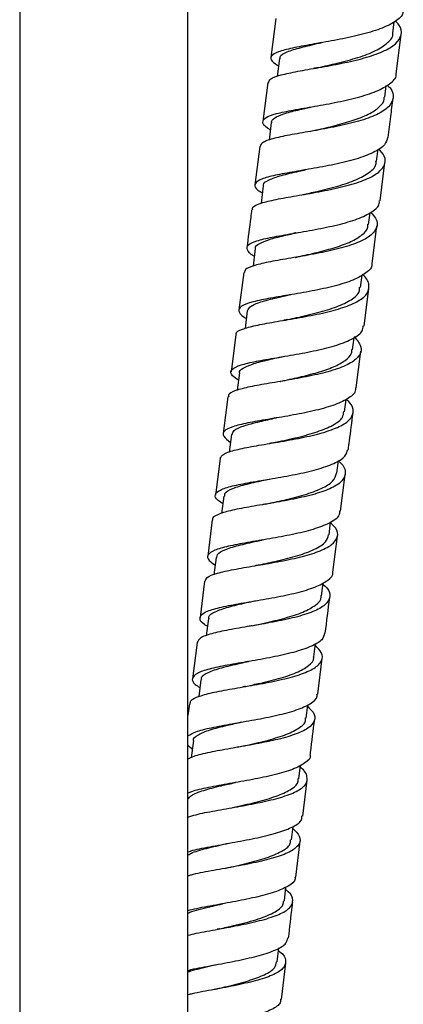
# Model space of a CAD drawing. Units: millimetres. Extents: x 5 to 995, y 5 to 995.
# Drawn here: x 774 to 783, y 467 to 490 of the extents above; entities that cross this region are included whole.
import ezdxf

# ---------------------------------------------------------------- set-up
doc = ezdxf.new("R2010")
doc.units = ezdxf.units.MM

msp = doc.modelspace()

# ---------------------------------------------------------------- linework, layer by layer
at = {"color": 7, "linetype": 'Continuous', "lineweight": 25}
for p, q in [((773.84, 513.767), (773.84, 458.817)), ((777.84, 458.817), (777.84, 513.767)), ((779.929, 490.314), (779.811, 489.381)), ((782.707, 489.962), (782.741, 490.231)), ((782.787, 488.999), (782.905, 489.934)), ((780.013, 489.357), (779.959, 488.933)), ((779.736, 488.788), (779.619, 487.865)), ((782.514, 488.44), (782.549, 488.718)), ((779.82, 487.838), (779.766, 487.418)), ((779.544, 487.273), (779.428, 486.36)), ((782.321, 486.917), (782.358, 487.207)), ((782.404, 485.976), (782.52, 486.889)), ((779.629, 486.336), (779.576, 485.922)), ((782.13, 485.416), (782.166, 485.695)), ((782.214, 484.484), (782.329, 485.383)), ((779.439, 484.842), (779.386, 484.424)), ((779.164, 484.275), (779.051, 483.387)), ((781.939, 483.921), (781.976, 484.213)), ((782.026, 483.002), (782.139, 483.891)), ((779.249, 483.36), (779.196, 482.943)), ((778.975, 482.794), (778.863, 481.914)), ((781.752, 482.439), (781.789, 482.732)), ((781.838, 481.529), (781.95, 482.408)), ((779.063, 481.887), (779.01, 481.475)), ((780.031, 481.686), (779.977, 481.675)), ((778.787, 481.32), (778.676, 480.445)), ((781.562, 480.966), (781.599, 481.258)), ((778.874, 480.422), (778.821, 480.003)), ((778.601, 479.851), (778.492, 478.984)), ((781.379, 479.502), (781.418, 479.809)), ((781.468, 478.604), (781.577, 479.471)), ((778.692, 478.959), (778.639, 478.546)), ((778.418, 478.392), (778.31, 477.528)), ((781.192, 478.041), (781.23, 478.345)), ((781.284, 477.15), (781.393, 478.01)), ((778.506, 477.503), (778.454, 477.089)), ((778.236, 476.934), (778.128, 476.073)), ((781.011, 476.587), (781.051, 476.901)), ((778.326, 476.049), (778.275, 475.637)), ((778.054, 475.479), (777.947, 474.619)), ((780.829, 475.135), (780.868, 475.453)), ((780.924, 474.248), (781.03, 475.103)), ((778.145, 474.594), (778.096, 474.195)), ((777.873, 474.024), (777.84, 473.747)), ((780.651, 473.682), (780.69, 474.001)), ((777.968, 473.146), (777.919, 472.741)), ((780.475, 472.239), (780.514, 472.562)), ((780.573, 471.353), (780.675, 472.207)), ((780.3, 470.785), (780.338, 471.106)), ((780.4, 469.904), (780.502, 470.757)), ((780.13, 469.339), (780.168, 469.666)), ((779.96, 467.885), (779.999, 468.222)), ((780.064, 466.996), (780.162, 467.857))]:
    msp.add_line(p, q, dxfattribs=at)
for points, knots in [([(782.957, 490.53), (782.956, 490.491), (782.952, 490.375), (782.744, 490.21), (782.37, 490.04), (781.87, 489.901), (781.316, 489.788), (780.771, 489.694), (780.302, 489.609), (779.962, 489.521), (779.798, 489.42), (779.802, 489.311), (779.935, 489.221), (779.991, 489.184)], [0, 0, 0, 0, 0.049589, 0.147362, 0.245097, 0.342809, 0.440528, 0.538208, 0.635903, 0.733594, 0.831271, 0.928977, 1, 1, 1, 1]), ([(779.753, 488.786), (779.762, 488.817), (779.781, 488.886), (780.03, 488.97), (780.431, 489.056), (780.944, 489.144), (781.501, 489.245), (782.038, 489.369), (782.488, 489.522), (782.801, 489.706), (782.929, 489.921), (782.912, 490.107), (782.798, 490.224), (782.768, 490.256)], [0, 0, 0, 0, 0.076743, 0.1751828, 0.2736387, 0.3720946, 0.4706029, 0.569115, 0.6676586, 0.7662443, 0.8648301, 0.9634665, 1, 1, 1, 1]), ([(780.931, 489.145), (781.083, 489.179), (781.401, 489.251), (781.891, 489.381), (782.318, 489.542), (782.596, 489.735), (782.726, 489.878), (782.706, 489.961), (782.705, 489.962)], [0, 0, 0, 0, 0.18607, 0.388383, 0.590606, 0.793088, 0.995404, 1, 1, 1, 1]), ([(780.033, 489.353), (780.029, 489.37), (780.015, 489.433), (780.179, 489.519), (780.507, 489.624), (780.812, 489.692), (780.992, 489.734), (781.005, 489.737)], [0, 0, 0, 0, 0.104711, 0.395273, 0.686145, 0.976775, 1, 1, 1, 1]), ([(781.011, 489.738), (780.989, 489.733), (780.953, 489.726), (780.912, 489.718), (780.896, 489.716)], [0, 0, 0, 0, 0.601514, 1, 1, 1, 1]), ([(779.798, 487.667), (779.775, 487.68), (779.654, 487.749), (779.597, 487.845), (779.662, 487.958), (779.921, 488.051), (780.33, 488.136), (780.845, 488.223), (781.402, 488.324), (781.935, 488.447), (782.386, 488.597), (782.675, 488.782), (782.807, 488.918), (782.787, 488.998), (782.786, 488.999)], [0, 0, 0, 0, 0.0229014, 0.1204188, 0.217976, 0.3155167, 0.4130686, 0.5106313, 0.6081692, 0.705736, 0.8032941, 0.9008583, 0.9984606, 1, 1, 1, 1]), ([(780.937, 489.146), (780.915, 489.141), (780.879, 489.133), (780.839, 489.126), (780.823, 489.124)], [0, 0, 0, 0, 0.609038, 1, 1, 1, 1]), ([(782.572, 488.732), (782.596, 488.708), (782.709, 488.6), (782.739, 488.42), (782.635, 488.205), (782.341, 488.02), (781.905, 487.866), (781.376, 487.741), (780.818, 487.638), (780.296, 487.551), (779.879, 487.466), (779.603, 487.378), (779.569, 487.306), (779.553, 487.272)], [0, 0, 0, 0, 0.027413, 0.125732, 0.224047, 0.322315, 0.420584, 0.518809, 0.617002, 0.715188, 0.813317, 0.911441, 1, 1, 1, 1]), ([(780.751, 487.63), (780.798, 487.641), (780.984, 487.683), (781.346, 487.766), (781.774, 487.889), (782.144, 488.032), (782.394, 488.201), (782.513, 488.34), (782.503, 488.428), (782.501, 488.445)], [0, 0, 0, 0, 0.060328, 0.239379, 0.418573, 0.597802, 0.776966, 0.956331, 1, 1, 1, 1]), ([(782.596, 487.483), (782.617, 487.649), (782.656, 487.958), (782.695, 488.266), (782.713, 488.408)], [0, 0, 0, 0, 0.539585, 1, 1, 1, 1]), ([(779.833, 487.835), (779.83, 487.846), (779.816, 487.898), (779.931, 487.974), (780.172, 488.069), (780.492, 488.148), (780.731, 488.202), (780.826, 488.223)], [0, 0, 0, 0, 0.065605, 0.3208, 0.575771, 0.830761, 1, 1, 1, 1]), ([(782.582, 487.485), (782.567, 487.425), (782.533, 487.293), (782.262, 487.121), (781.845, 486.965), (781.323, 486.839), (780.766, 486.737), (780.237, 486.648), (779.803, 486.564), (779.51, 486.474), (779.404, 486.366), (779.442, 486.265), (779.569, 486.187), (779.607, 486.164)], [0, 0, 0, 0, 0.0798034, 0.177555, 0.2752649, 0.3729558, 0.4706537, 0.5683182, 0.6660026, 0.7636821, 0.8613476, 0.9590351, 1, 1, 1, 1]), ([(779.377, 485.764), (779.375, 485.784), (779.368, 485.846), (779.558, 485.925), (779.915, 486.011), (780.403, 486.096), (780.952, 486.19), (781.501, 486.303), (781.982, 486.442), (782.34, 486.61), (782.526, 486.811), (782.545, 487.015), (782.424, 487.157), (782.373, 487.217)], [0, 0, 0, 0, 0.0490806, 0.1467567, 0.2444509, 0.3421458, 0.439893, 0.5376465, 0.6354301, 0.7332592, 0.8310915, 0.9289783, 1, 1, 1, 1]), ([(780.567, 486.127), (780.678, 486.151), (780.951, 486.211), (781.408, 486.324), (781.854, 486.474), (782.167, 486.655), (782.323, 486.806), (782.308, 486.903), (782.306, 486.922)], [0, 0, 0, 0, 0.137899, 0.341318, 0.544672, 0.748284, 0.95173, 1, 1, 1, 1]), ([(779.64, 486.333), (779.637, 486.341), (779.615, 486.396), (779.75, 486.476), (780.042, 486.583), (780.37, 486.659), (780.589, 486.707), (780.643, 486.719)], [0, 0, 0, 0, 0.046157, 0.333181, 0.620513, 0.907581, 1, 1, 1, 1]), ([(780.642, 486.719), (780.621, 486.714), (780.587, 486.707), (780.55, 486.701), (780.536, 486.699)], [0, 0, 0, 0, 0.625343, 1, 1, 1, 1]), ([(779.416, 484.662), (779.415, 484.663), (779.306, 484.722), (779.232, 484.812), (779.24, 484.933), (779.452, 485.029), (779.822, 485.115), (780.312, 485.199), (780.863, 485.293), (781.408, 485.405), (781.887, 485.542), (782.226, 485.711), (782.397, 485.858), (782.387, 485.956), (782.385, 485.978)], [0, 0, 0, 0, 0.001423, 0.09832, 0.195261, 0.292193, 0.389141, 0.486104, 0.583044, 0.680009, 0.776963, 0.873918, 0.970907, 1, 1, 1, 1]), ([(782.182, 485.703), (782.226, 485.655), (782.345, 485.526), (782.344, 485.333), (782.183, 485.132), (781.844, 484.962), (781.376, 484.822), (780.833, 484.708), (780.28, 484.614), (779.781, 484.53), (779.405, 484.444), (779.19, 484.362), (779.187, 484.297), (779.185, 484.272)], [0, 0, 0, 0, 0.056797, 0.154975, 0.253137, 0.351245, 0.449348, 0.547404, 0.645426, 0.74344, 0.841397, 0.939349, 1, 1, 1, 1]), ([(779.353, 485.767), (779.346, 485.705), (779.308, 485.405), (779.269, 485.105), (779.239, 484.867)], [0, 0, 0, 0, 0.206446, 1, 1, 1, 1]), ([(780.385, 484.634), (780.411, 484.639), (780.575, 484.676), (780.916, 484.751), (781.348, 484.868), (781.727, 485.004), (781.989, 485.166), (782.122, 485.306), (782.116, 485.397), (782.115, 485.421)], [0, 0, 0, 0, 0.034423, 0.214946, 0.395661, 0.576333, 0.757005, 0.937886, 1, 1, 1, 1]), ([(779.447, 484.839), (779.445, 484.845), (779.429, 484.893), (779.53, 484.966), (779.758, 485.062), (780.087, 485.145), (780.345, 485.201), (780.46, 485.226)], [0, 0, 0, 0, 0.035121, 0.288536, 0.541707, 0.794977, 1, 1, 1, 1]), ([(780.402, 485.215), (780.4, 485.215), (780.378, 485.21), (780.353, 485.206), (780.331, 485.202)], [0, 0, 0, 0, 0.072272, 1, 1, 1, 1]), ([(782.206, 484.484), (782.208, 484.477), (782.226, 484.395), (782.086, 484.26), (781.784, 484.088), (781.327, 483.947), (780.792, 483.832), (780.236, 483.737), (779.729, 483.653), (779.329, 483.568), (779.081, 483.474), (779.029, 483.358), (779.09, 483.262), (779.208, 483.195), (779.226, 483.185)], [0, 0, 0, 0, 0.009396, 0.106716, 0.20403, 0.301302, 0.39856, 0.495832, 0.593081, 0.690359, 0.787637, 0.884905, 0.982195, 1, 1, 1, 1]), ([(778.991, 482.792), (778.987, 482.802), (778.967, 482.854), (779.113, 482.927), (779.424, 483.016), (779.885, 483.099), (780.423, 483.188), (780.977, 483.291), (781.481, 483.418), (781.875, 483.572), (782.116, 483.757), (782.159, 483.971), (782.099, 484.133), (781.989, 484.224), (781.979, 484.232)], [0, 0, 0, 0, 0.021421, 0.11823, 0.215049, 0.311864, 0.408726, 0.505589, 0.602476, 0.699403, 0.796335, 0.893324, 0.99034, 1, 1, 1, 1]), ([(780.21, 483.155), (780.278, 483.17), (780.506, 483.22), (780.927, 483.316), (781.389, 483.456), (781.735, 483.624), (781.922, 483.782), (781.919, 483.891), (781.918, 483.925)], [0, 0, 0, 0, 0.088038, 0.292751, 0.497416, 0.702335, 0.907089, 1, 1, 1, 1]), ([(779.253, 483.36), (779.273, 483.401), (779.313, 483.484), (779.594, 483.588), (779.933, 483.672), (780.192, 483.728), (780.285, 483.748)], [0, 0, 0, 0, 0.27086, 0.554755, 0.838351, 1, 1, 1, 1]), ([(780.281, 483.747), (780.262, 483.743), (780.224, 483.736), (780.182, 483.729), (780.161, 483.725)], [0, 0, 0, 0, 0.49866, 1, 1, 1, 1]), ([(780.205, 483.155), (780.186, 483.151), (780.156, 483.144), (780.122, 483.139), (780.109, 483.136)], [0, 0, 0, 0, 0.6198161, 1, 1, 1, 1]), ([(779.041, 481.711), (778.986, 481.749), (778.854, 481.839), (778.847, 481.95), (779.005, 482.055), (779.339, 482.143), (779.802, 482.226), (780.343, 482.315), (780.896, 482.419), (781.396, 482.544), (781.775, 482.699), (781.992, 482.853), (782, 482.964), (782.002, 483.005)], [0, 0, 0, 0, 0.068503, 0.165918, 0.263317, 0.360729, 0.458149, 0.555541, 0.65295, 0.750334, 0.847705, 0.945097, 1, 1, 1, 1]), ([(781.791, 482.749), (781.854, 482.672), (781.98, 482.515), (781.941, 482.304), (781.73, 482.119), (781.353, 481.962), (780.861, 481.834), (780.31, 481.729), (779.767, 481.64), (779.292, 481.557), (778.958, 481.467), (778.79, 481.391), (778.805, 481.333), (778.808, 481.317)], [0, 0, 0, 0, 0.094978, 0.191767, 0.288538, 0.385258, 0.481976, 0.578654, 0.675308, 0.77196, 0.868566, 0.965173, 1, 1, 1, 1]), ([(780.03, 481.685), (780.034, 481.686), (780.173, 481.717), (780.491, 481.784), (780.926, 481.896), (781.313, 482.026), (781.587, 482.18), (781.735, 482.32), (781.734, 482.414), (781.734, 482.443)], [0, 0, 0, 0, 0.004349, 0.187293, 0.370438, 0.55348, 0.736562, 0.91983, 1, 1, 1, 1]), ([(779.064, 481.886), (779.064, 481.887), (779.046, 481.931), (779.137, 482.001), (779.35, 482.1), (779.689, 482.188), (779.968, 482.249), (780.106, 482.278)], [0, 0, 0, 0, 0.005579, 0.255798, 0.505779, 0.755919, 1, 1, 1, 1]), ([(781.817, 481.531), (781.819, 481.507), (781.827, 481.41), (781.649, 481.268), (781.305, 481.109), (780.823, 480.979), (780.278, 480.872), (779.729, 480.782), (779.244, 480.698), (778.878, 480.61), (778.679, 480.509), (778.653, 480.389), (778.786, 480.287), (778.851, 480.237)], [0, 0, 0, 0, 0.033693, 0.130582, 0.227475, 0.324341, 0.421207, 0.518102, 0.614984, 0.711899, 0.808819, 0.905727, 1, 1, 1, 1]), ([(778.601, 479.851), (778.623, 479.89), (778.668, 479.968), (778.963, 480.06), (779.389, 480.145), (779.913, 480.231), (780.468, 480.328), (780.99, 480.445), (781.415, 480.588), (781.697, 480.759), (781.789, 480.96), (781.748, 481.13), (781.628, 481.236), (781.6, 481.261)], [0, 0, 0, 0, 0.096832, 0.193733, 0.290628, 0.387565, 0.484499, 0.581454, 0.678443, 0.775427, 0.872461, 0.969515, 1, 1, 1, 1]), ([(779.866, 480.226), (779.891, 480.231), (780.071, 480.271), (780.451, 480.353), (780.925, 480.484), (781.3, 480.642), (781.525, 480.803), (781.538, 480.922), (781.542, 480.969)], [0, 0, 0, 0, 0.032877, 0.240678, 0.448444, 0.656443, 0.864262, 1, 1, 1, 1]), ([(778.893, 480.42), (778.9, 480.453), (778.917, 480.531), (779.152, 480.63), (779.505, 480.726), (779.804, 480.79), (779.941, 480.819)], [0, 0, 0, 0, 0.205999, 0.485586, 0.76485, 1, 1, 1, 1]), ([(779.939, 480.819), (779.921, 480.815), (779.892, 480.809), (779.859, 480.803), (779.846, 480.801)], [0, 0, 0, 0, 0.592022, 1, 1, 1, 1]), ([(781.652, 480.065), (781.66, 480.132), (781.697, 480.423), (781.734, 480.713), (781.763, 480.936)], [0, 0, 0, 0, 0.230846, 1, 1, 1, 1]), ([(778.669, 478.78), (778.629, 478.806), (778.501, 478.887), (778.466, 478.994), (778.578, 479.107), (778.875, 479.201), (779.312, 479.286), (779.84, 479.373), (780.395, 479.471), (780.913, 479.588), (781.325, 479.731), (781.591, 479.889), (781.623, 480.012), (781.638, 480.067)], [0, 0, 0, 0, 0.0446219, 0.1420204, 0.2394002, 0.3367928, 0.4341911, 0.5315612, 0.6289444, 0.7262948, 0.8236253, 0.9209643, 1, 1, 1, 1]), ([(779.863, 480.225), (779.846, 480.222), (779.817, 480.216), (779.785, 480.21), (779.773, 480.208)], [0, 0, 0, 0, 0.605523, 1, 1, 1, 1]), ([(781.416, 479.794), (781.434, 479.779), (781.548, 479.684), (781.6, 479.523), (781.537, 479.322), (781.278, 479.149), (780.871, 479.004), (780.359, 478.885), (779.804, 478.786), (779.274, 478.699), (778.824, 478.614), (778.532, 478.519), (778.4, 478.446), (778.423, 478.396), (778.426, 478.39)], [0, 0, 0, 0, 0.018242, 0.115363, 0.212468, 0.309555, 0.406589, 0.503624, 0.600623, 0.697601, 0.794583, 0.891521, 0.988462, 1, 1, 1, 1]), ([(778.713, 478.956), (778.711, 478.979), (778.705, 479.048), (778.885, 479.142), (779.231, 479.247), (779.553, 479.317), (779.743, 479.359), (779.766, 479.364)], [0, 0, 0, 0, 0.131678, 0.408358, 0.685207, 0.961927, 1, 1, 1, 1]), ([(779.691, 478.771), (779.835, 478.801), (780.145, 478.868), (780.619, 478.987), (781.028, 479.136), (781.306, 479.306), (781.351, 479.439), (781.373, 479.503)], [0, 0, 0, 0, 0.1797667, 0.3884507, 0.5969513, 0.8057167, 1, 1, 1, 1]), ([(779.695, 478.771), (779.678, 478.767), (779.652, 478.762), (779.622, 478.757), (779.611, 478.755)], [0, 0, 0, 0, 0.6236324, 1, 1, 1, 1]), ([(781.444, 478.607), (781.441, 478.567), (781.432, 478.459), (781.212, 478.311), (780.831, 478.164), (780.33, 478.043), (779.779, 477.942), (779.239, 477.854), (778.778, 477.767), (778.447, 477.674), (778.291, 477.564), (778.299, 477.449), (778.43, 477.358), (778.483, 477.321)], [0, 0, 0, 0, 0.057055, 0.154429, 0.251812, 0.349179, 0.446555, 0.54397, 0.641379, 0.738823, 0.836276, 0.933718, 1, 1, 1, 1]), ([(778.251, 476.933), (778.258, 476.964), (778.276, 477.037), (778.517, 477.126), (778.912, 477.216), (779.419, 477.301), (779.972, 477.395), (780.507, 477.505), (780.959, 477.637), (781.276, 477.797), (781.414, 477.986), (781.397, 478.164), (781.271, 478.283), (781.228, 478.325)], [0, 0, 0, 0, 0.072524, 0.169709, 0.266883, 0.364093, 0.461295, 0.558518, 0.655768, 0.753012, 0.850303, 0.947612, 1, 1, 1, 1]), ([(779.525, 477.321), (779.674, 477.353), (779.99, 477.421), (780.465, 477.543), (780.865, 477.691), (781.132, 477.856), (781.166, 477.983), (781.181, 478.042)], [0, 0, 0, 0, 0.187473, 0.39791, 0.608563, 0.819033, 1, 1, 1, 1]), ([(778.529, 477.5), (778.529, 477.525), (778.528, 477.598), (778.721, 477.694), (779.071, 477.801), (779.397, 477.87), (779.582, 477.911), (779.6, 477.915)], [0, 0, 0, 0, 0.145734, 0.420685, 0.695294, 0.970047, 1, 1, 1, 1]), ([(779.604, 477.916), (779.588, 477.912), (779.563, 477.907), (779.535, 477.902), (779.525, 477.9)], [0, 0, 0, 0, 0.620239, 1, 1, 1, 1]), ([(779.53, 477.322), (779.514, 477.319), (779.482, 477.312), (779.447, 477.306), (779.43, 477.303)], [0, 0, 0, 0, 0.499074, 1, 1, 1, 1]), ([(778.303, 475.861), (778.278, 475.875), (778.157, 475.948), (778.102, 476.053), (778.17, 476.175), (778.43, 476.277), (778.838, 476.366), (779.35, 476.454), (779.905, 476.548), (780.434, 476.659), (780.883, 476.792), (781.17, 476.953), (781.301, 477.075), (781.281, 477.147), (781.28, 477.15)], [0, 0, 0, 0, 0.0246042, 0.1218363, 0.2190467, 0.3162694, 0.4134928, 0.5106882, 0.6078941, 0.7050601, 0.8022024, 0.8993416, 0.9964459, 1, 1, 1, 1]), ([(781.046, 476.865), (781.081, 476.835), (781.203, 476.727), (781.235, 476.559), (781.126, 476.37), (780.831, 476.209), (780.396, 476.073), (779.869, 475.962), (779.315, 475.866), (778.797, 475.778), (778.383, 475.689), (778.11, 475.594), (778.077, 475.515), (778.061, 475.478)], [0, 0, 0, 0, 0.038234, 0.135533, 0.232814, 0.330076, 0.427288, 0.5245, 0.621683, 0.718845, 0.816014, 0.913145, 1, 1, 1, 1]), ([(779.368, 475.878), (779.463, 475.898), (779.722, 475.954), (780.156, 476.058), (780.592, 476.197), (780.882, 476.364), (781.023, 476.497), (781.003, 476.58), (781, 476.59)], [0, 0, 0, 0, 0.122146, 0.333849, 0.545367, 0.757161, 0.968857, 1, 1, 1, 1]), ([(781.103, 475.698), (781.138, 475.981), (781.173, 476.268), (781.209, 476.554), (781.209, 476.557)], [0, 0, 0, 0, 0.988518, 1, 1, 1, 1]), ([(778.343, 476.045), (778.34, 476.059), (778.322, 476.122), (778.469, 476.212), (778.782, 476.323), (779.134, 476.405), (779.371, 476.456), (779.442, 476.472)], [0, 0, 0, 0, 0.072987, 0.343802, 0.614798, 0.885627, 1, 1, 1, 1]), ([(779.366, 475.877), (779.351, 475.874), (779.321, 475.868), (779.288, 475.862), (779.272, 475.859)], [0, 0, 0, 0, 0.499162, 1, 1, 1, 1]), ([(781.088, 475.7), (781.074, 475.647), (781.042, 475.53), (780.776, 475.379), (780.364, 475.241), (779.847, 475.127), (779.293, 475.029), (778.766, 474.94), (778.33, 474.85), (778.033, 474.749), (777.921, 474.63), (777.955, 474.517), (778.083, 474.434), (778.122, 474.408)], [0, 0, 0, 0, 0.079416, 0.176751, 0.274102, 0.371449, 0.468811, 0.56622, 0.663629, 0.761072, 0.85853, 0.955979, 1, 1, 1, 1]), ([(777.896, 474.021), (777.895, 474.046), (777.892, 474.115), (778.09, 474.204), (778.451, 474.3), (778.941, 474.388), (779.488, 474.481), (780.032, 474.586), (780.506, 474.71), (780.857, 474.86), (781.037, 475.036), (781.048, 475.222), (780.92, 475.356), (780.864, 475.415)], [0, 0, 0, 0, 0.0527098, 0.149455, 0.2461822, 0.3429375, 0.4396778, 0.5364389, 0.6332221, 0.7299991, 0.8268217, 0.9236575, 1, 1, 1, 1]), ([(779.207, 474.436), (779.307, 474.457), (779.571, 474.515), (780.006, 474.62), (780.436, 474.759), (780.718, 474.927), (780.844, 475.055), (780.824, 475.132), (780.822, 475.138)], [0, 0, 0, 0, 0.128665, 0.341818, 0.555166, 0.768332, 0.981774, 1, 1, 1, 1]), ([(778.166, 474.59), (778.162, 474.607), (778.148, 474.675), (778.306, 474.77), (778.625, 474.882), (778.982, 474.964), (779.215, 475.015), (779.281, 475.03)], [0, 0, 0, 0, 0.093668, 0.36073, 0.627443, 0.894309, 1, 1, 1, 1]), ([(779.279, 475.029), (779.265, 475.026), (779.238, 475.021), (779.207, 475.015), (779.191, 475.012)], [0, 0, 0, 0, 0.4992984, 1, 1, 1, 1]), ([(779.206, 474.435), (779.192, 474.432), (779.17, 474.427), (779.145, 474.423), (779.135, 474.421)], [0, 0, 0, 0, 0.61488, 1, 1, 1, 1]), ([(777.84, 473.26), (777.893, 473.293), (778.008, 473.364), (778.383, 473.455), (778.874, 473.546), (779.425, 473.64), (779.965, 473.746), (780.435, 473.871), (780.762, 474.021), (780.922, 474.149), (780.908, 474.234), (780.905, 474.251)], [0, 0, 0, 0, 0.107065, 0.23027, 0.353439, 0.476617, 0.599737, 0.722825, 0.845896, 0.968914, 1, 1, 1, 1]), ([(780.685, 473.956), (780.733, 473.91), (780.86, 473.79), (780.868, 473.615), (780.717, 473.437), (780.388, 473.286), (779.928, 473.159), (779.391, 473.052), (778.838, 472.958), (778.344, 472.866), (777.988, 472.786), (777.881, 472.726), (777.84, 472.703)], [0, 0, 0, 0, 0.06708, 0.175647, 0.284191, 0.392718, 0.50119, 0.609662, 0.718107, 0.826526, 0.934958, 1, 1, 1, 1]), ([(777.971, 473.147), (777.971, 473.149), (777.948, 473.203), (778.07, 473.288), (778.346, 473.406), (778.723, 473.502), (779.006, 473.564), (779.124, 473.59)], [0, 0, 0, 0, 0.008933, 0.276149, 0.543557, 0.810765, 1, 1, 1, 1]), ([(779.051, 472.995), (779.098, 473.006), (779.307, 473.052), (779.701, 473.142), (780.153, 473.275), (780.477, 473.433), (780.646, 473.57), (780.634, 473.663), (780.631, 473.686)], [0, 0, 0, 0, 0.062983, 0.279208, 0.495249, 0.711574, 0.927781, 1, 1, 1, 1]), ([(780.746, 472.803), (780.749, 472.824), (780.783, 473.108), (780.818, 473.392), (780.851, 473.654)], [0, 0, 0, 0, 0.076092, 1, 1, 1, 1]), ([(777.944, 472.944), (777.937, 472.949), (777.87, 472.987), (777.854, 473.018), (777.84, 473.045)], [0, 0, 0, 0, 0.109493, 1, 1, 1, 1]), ([(780.742, 472.803), (780.743, 472.8), (780.764, 472.73), (780.634, 472.614), (780.348, 472.458), (779.901, 472.33), (779.374, 472.22), (778.818, 472.123), (778.315, 472.03), (777.971, 471.958), (777.866, 471.908), (777.84, 471.895)], [0, 0, 0, 0, 0.005606, 0.141273, 0.276886, 0.412533, 0.54819, 0.683871, 0.819629, 0.955392, 1, 1, 1, 1]), ([(779.048, 472.995), (779.035, 472.992), (779.022, 472.989), (779.007, 472.987), (779.006, 472.986)], [0, 0, 0, 0, 0.937957, 1, 1, 1, 1]), ([(777.84, 471.326), (777.9, 471.346), (778.062, 471.402), (778.479, 471.48), (779.014, 471.574), (779.565, 471.676), (780.059, 471.794), (780.438, 471.935), (780.664, 472.101), (780.688, 472.292), (780.621, 472.435), (780.513, 472.514), (780.508, 472.517)], [0, 0, 0, 0, 0.066916, 0.182834, 0.298724, 0.414637, 0.53057, 0.646498, 0.762481, 0.878474, 0.994495, 1, 1, 1, 1]), ([(777.84, 471.755), (777.862, 471.786), (777.916, 471.863), (778.199, 471.966), (778.574, 472.063), (778.854, 472.125), (778.968, 472.15)], [0, 0, 0, 0, 0.197, 0.496096, 0.795378, 1, 1, 1, 1]), ([(778.964, 472.15), (778.953, 472.147), (778.929, 472.142), (778.903, 472.138), (778.89, 472.135)], [0, 0, 0, 0, 0.499517, 1, 1, 1, 1]), ([(778.896, 471.555), (778.947, 471.567), (779.161, 471.615), (779.556, 471.707), (780.003, 471.84), (780.319, 471.998), (780.473, 472.133), (780.459, 472.223), (780.456, 472.243)], [0, 0, 0, 0, 0.068361, 0.284904, 0.50162, 0.718156, 0.934979, 1, 1, 1, 1]), ([(777.84, 470.504), (777.878, 470.516), (778.024, 470.564), (778.417, 470.637), (778.953, 470.733), (779.503, 470.837), (779.992, 470.956), (780.353, 471.098), (780.549, 471.231), (780.548, 471.325), (780.548, 471.356)], [0, 0, 0, 0, 0.0509, 0.197657, 0.344417, 0.4911, 0.637744, 0.784358, 0.9309, 1, 1, 1, 1]), ([(780.333, 471.061), (780.394, 470.998), (780.523, 470.863), (780.502, 470.68), (780.309, 470.512), (779.949, 470.37), (779.468, 470.249), (778.92, 470.145), (778.384, 470.049), (778.003, 469.98), (777.865, 469.937), (777.84, 469.929)], [0, 0, 0, 0, 0.109031, 0.232535, 0.356014, 0.479479, 0.602881, 0.726282, 0.849655, 0.972997, 1, 1, 1, 1]), ([(777.84, 470.429), (777.874, 470.448), (777.986, 470.509), (778.325, 470.599), (778.65, 470.673), (778.812, 470.71)], [0, 0, 0, 0, 0.180136, 0.590921, 1, 1, 1, 1]), ([(778.741, 470.115), (778.742, 470.115), (778.901, 470.152), (779.253, 470.229), (779.718, 470.358), (780.073, 470.508), (780.276, 470.65), (780.277, 470.752), (780.278, 470.788)], [0, 0, 0, 0, 0.000829, 0.221239, 0.441466, 0.661981, 0.882356, 1, 1, 1, 1]), ([(780.381, 469.906), (780.384, 469.89), (780.398, 469.809), (780.24, 469.687), (779.915, 469.541), (779.447, 469.418), (778.906, 469.311), (778.366, 469.212), (777.99, 469.145), (777.854, 469.105), (777.84, 469.101)], [0, 0, 0, 0, 0.039744, 0.196759, 0.353724, 0.510739, 0.66778, 0.824853, 0.982022, 1, 1, 1, 1]), ([(777.84, 468.52), (777.904, 468.536), (778.107, 468.585), (778.556, 468.664), (779.104, 468.766), (779.616, 468.879), (780.024, 469.013), (780.285, 469.169), (780.353, 469.35), (780.3, 469.497), (780.183, 469.587), (780.161, 469.603)], [0, 0, 0, 0, 0.059263, 0.189405, 0.319568, 0.449745, 0.579919, 0.710157, 0.840402, 0.970679, 1, 1, 1, 1]), ([(777.84, 469.047), (777.87, 469.06), (778.011, 469.12), (778.319, 469.188), (778.585, 469.25), (778.663, 469.268)], [0, 0, 0, 0, 0.16217, 0.752811, 1, 1, 1, 1]), ([(778.594, 468.673), (778.702, 468.698), (778.997, 468.765), (779.472, 468.887), (779.894, 469.05), (780.104, 469.204), (780.112, 469.309), (780.114, 469.341)], [0, 0, 0, 0, 0.1444193, 0.3934303, 0.6421792, 0.8912739, 1, 1, 1, 1]), ([(778.661, 469.268), (778.652, 469.266), (778.637, 469.263), (778.621, 469.259), (778.614, 469.258)], [0, 0, 0, 0, 0.6289188, 1, 1, 1, 1]), ([(780.23, 468.453), (780.258, 468.704), (780.29, 468.99), (780.325, 469.275), (780.329, 469.31)], [0, 0, 0, 0, 0.877389, 1, 1, 1, 1]), ([(778.592, 468.672), (778.582, 468.67), (778.564, 468.666), (778.543, 468.662), (778.533, 468.661)], [0, 0, 0, 0, 0.499692, 1, 1, 1, 1]), ([(777.84, 467.686), (777.883, 467.697), (778.071, 467.743), (778.497, 467.817), (779.043, 467.922), (779.553, 468.037), (779.946, 468.171), (780.185, 468.309), (780.202, 468.413), (780.209, 468.455)], [0, 0, 0, 0, 0.050183, 0.217054, 0.383823, 0.550547, 0.717224, 0.883814, 1, 1, 1, 1]), ([(779.991, 468.153), (780.002, 468.145), (780.115, 468.064), (780.178, 467.925), (780.14, 467.743), (779.903, 467.585), (779.515, 467.45), (779.013, 467.333), (778.468, 467.229), (778.053, 467.156), (777.873, 467.114), (777.84, 467.106)], [0, 0, 0, 0, 0.015053, 0.151529, 0.287965, 0.424372, 0.56077, 0.697098, 0.833422, 0.969721, 1, 1, 1, 1]), ([(778.445, 467.227), (778.566, 467.255), (778.853, 467.322), (779.292, 467.437), (779.674, 467.58), (779.916, 467.728), (779.935, 467.84), (779.943, 467.887)], [0, 0, 0, 0, 0.160707, 0.384182, 0.607939, 0.831535, 1, 1, 1, 1]), ([(777.84, 467.65), (777.863, 467.658), (778.003, 467.707), (778.253, 467.761), (778.466, 467.812), (778.513, 467.823)], [0, 0, 0, 0, 0.130396, 0.809028, 1, 1, 1, 1]), ([(780.038, 466.999), (780.039, 466.97), (780.041, 466.88), (779.846, 466.752), (779.486, 466.613), (778.996, 466.494), (778.455, 466.387), (778.045, 466.314), (777.866, 466.273), (777.84, 466.267)], [0, 0, 0, 0, 0.083696, 0.26091, 0.438085, 0.615325, 0.792611, 0.969937, 1, 1, 1, 1])]:
    msp.add_open_spline(points, degree=3, knots=knots, dxfattribs=at)

doc.saveas('drawing.dxf')
